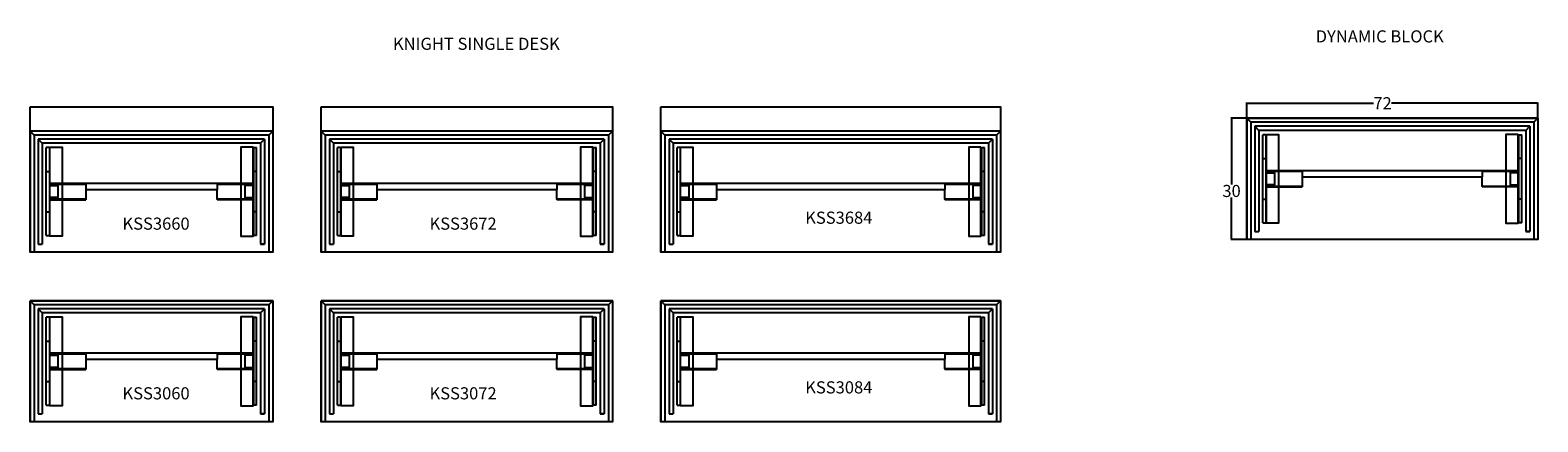
# Model space of a CAD drawing. Units: inches. Extents: x 395 to 768, y -502 to -405.
import ezdxf

# ---------------------------------------------------------------- set-up
doc = ezdxf.new("R2010")
doc.units = ezdxf.units.IN
doc.header["$MEASUREMENT"] = 0
for name, color, linetype in [('DIMS', 1, 'Continuous'), ('LEGS', 4, 'Continuous'), ('SCREENS', 3, 'Continuous'), ('SHELL', 150, 'Continuous'), ('TOPS', 40, 'Continuous')]:
    doc.layers.add(name, color=color, linetype=linetype)
doc.styles.get("Standard").update_dxf_attribs({"font": 'arial.ttf'})
doc.dimstyles.get("Standard").update_dxf_attribs({"dimtxt": 0.18, "dimasz": 0.18, "dimexe": 0.18, "dimexo": 0.0625, "dimgap": 0.09, "dimtad": 0, "dimtih": 1, "dimtoh": 1, "dimdec": 4, "dimzin": 0, "dimdsep": 46, "dimtxsty": 'Standard', "dimcen": 0.09, "dimadec": 0, "dimazin": 0, "dimtfac": 1, "dimtdec": 4, "dimtofl": 0, "dimtmove": 0, "dimatfit": 3, "dimfxl": 1, "dimtolj": 1, "dimtzin": 0, "dimarcsym": 0})

# ---------------------------------------------------------------- blocks, each defined once
blk = doc.blocks.new('KSS3060')
at = {"layer": 'LEGS', "lineweight": -3}
for p, q in [((4.75, -4.12), (4, -4.12)), ((4, -4.21), (4, -4.12)), ((4, -10), (4, -4.21)), ((4.75, -4.12), (4.75, -4.21)), ((4.75, -4.21), (4.75, -10)), ((55.25, -4.12), (55.25, -4.21)), ((55.25, -4.12), (56, -4.12)), ((55.25, -4.21), (55.25, -10)), ((56, -10), (56, -4.12)), ((4, -10), (4.75, -10)), ((4, -20), (4, -10)), ((4.75, -10), (4.75, -20)), ((56, -10), (55.25, -10)), ((55.25, -10), (55.25, -20)), ((56, -20), (56, -10)), ((55.25, -13), (4.75, -13)), ((4.88, -16.88), (4.88, -13.12)), ((4.88, -13.12), (13.75, -13.12)), ((13.75, -13.12), (13.75, -14.5)), ((13.75, -14.5), (13.75, -16.88)), ((13.75, -14.5), (46.25, -14.5)), ((46.25, -13.12), (46.25, -14.5)), ((46.25, -13.12), (55.12, -13.12)), ((46.25, -16.88), (46.25, -14.5)), ((55.12, -13.12), (55.12, -16.88)), ((55.12, -16.88), (55.12, -13.12)), ((4.75, -17), (13.75, -17)), ((13.75, -16.88), (4.88, -16.88)), ((13.75, -16.88), (13.75, -17)), ((46.25, -16.88), (46.25, -17)), ((55.12, -16.88), (46.25, -16.88)), ((55.25, -17), (46.25, -17)), ((4, -25.79), (4, -20)), ((4, -20), (4.75, -20)), ((4.75, -20), (4.75, -25.79)), ((56, -20), (55.25, -20)), ((55.25, -20), (55.25, -25.79)), ((56, -25.79), (56, -20)), ((4, -25.88), (4, -25.79)), ((4, -25.88), (4.75, -25.88)), ((4.75, -25.79), (4.75, -25.88)), ((55.25, -25.79), (55.25, -25.88)), ((56, -25.88), (55.25, -25.88)), ((56, -25.88), (56, -25.79))]:
    blk.add_line(p, q, dxfattribs=at)
for points in [[(4.88, -4), (7.88, -4), (7.88, -26), (4.88, -26)], [(55.12, -4), (52.12, -4), (52.12, -26), (55.12, -26)], [(4.88, -13.5), (6.88, -13.5), (6.88, -16.5), (4.88, -16.5)], [(55.12, -13.5), (53.12, -13.5), (53.12, -16.5), (55.12, -16.5)]]:
    blk.add_lwpolyline(points, close=True, dxfattribs=at)
at = {"layer": 'SCREENS', "lineweight": -3}
for p, q in [((58, -2), (2, -2)), ((2, -2), (2, -28)), ((3, -3), (2, -2)), ((57, -3), (3, -3)), ((3, -3), (3, -28)), ((57, -3), (58, -2)), ((57, -3), (57, -28)), ((58, -2), (58, -28)), ((58, -2), (58, -28)), ((2, -28), (3, -28)), ((58, -28), (57, -28)), ((57, -28), (58, -28))]:
    blk.add_line(p, q, dxfattribs=at)
at = {"layer": 'SHELL', "lineweight": -3}
for p, q in [((60, 0), (0, 0)), ((0, 0), (0, -30)), ((1, -1), (0, 0)), ((59, -1), (60, 0)), ((60, 0), (60, -30)), ((1, -1), (1, -30)), ((59, -1), (1, -1)), ((59, -1), (59, -30)), ((1, -30), (0, -30)), ((60, -30), (59, -30)), ((60, -30), (59, -30))]:
    blk.add_line(p, q, dxfattribs=at)
at = {"layer": 'TOPS', "lineweight": -3}
blk.add_lwpolyline([(0, 0), (60, 0), (60, -30), (0, -30)], close=True, dxfattribs=at)
at = {"layer": 'DIMS', "lineweight": -3, "insert": (22.84, -21.43), "char_height": 3, "width": 16.3347, "attachment_point": 1}
blk.add_mtext('KSS3060', dxfattribs=at)
blk = doc.blocks.new('KSS3072')
at = {"layer": 'LEGS', "lineweight": -3}
for p, q in [((4.75, -4.12), (4, -4.12)), ((4, -4.21), (4, -4.12)), ((4, -10), (4, -4.21)), ((4.75, -4.12), (4.75, -4.21)), ((4.75, -4.21), (4.75, -10)), ((67.25, -4.12), (67.25, -4.21)), ((67.25, -4.12), (68, -4.12)), ((67.25, -4.21), (67.25, -10)), ((68, -10), (68, -4.12)), ((4, -10), (4.75, -10)), ((4, -20), (4, -10)), ((4.75, -10), (4.75, -20)), ((68, -10), (67.25, -10)), ((67.25, -10), (67.25, -20)), ((68, -20), (68, -10)), ((67.25, -13), (4.75, -13)), ((4.88, -16.88), (4.88, -13.12)), ((4.88, -13.12), (13.75, -13.12)), ((13.75, -13.12), (13.75, -14.5)), ((13.75, -14.5), (13.75, -16.88)), ((13.75, -14.5), (58.25, -14.5)), ((58.25, -13.12), (58.25, -14.5)), ((58.25, -13.12), (67.12, -13.12)), ((58.25, -16.88), (58.25, -14.5)), ((67.12, -13.12), (67.12, -16.88)), ((67.12, -16.88), (67.12, -13.12)), ((4.75, -17), (13.75, -17)), ((13.75, -16.88), (4.88, -16.88)), ((13.75, -16.88), (13.75, -17)), ((58.25, -16.88), (58.25, -17)), ((67.12, -16.88), (58.25, -16.88)), ((67.25, -17), (58.25, -17)), ((4, -25.79), (4, -20)), ((4, -20), (4.75, -20)), ((4.75, -20), (4.75, -25.79)), ((68, -20), (67.25, -20)), ((67.25, -20), (67.25, -25.79)), ((68, -25.79), (68, -20)), ((4, -25.88), (4, -25.79)), ((4, -25.88), (4.75, -25.88)), ((4.75, -25.79), (4.75, -25.88)), ((67.25, -25.79), (67.25, -25.88)), ((68, -25.88), (67.25, -25.88)), ((68, -25.88), (68, -25.79))]:
    blk.add_line(p, q, dxfattribs=at)
for points in [[(4.88, -4), (7.88, -4), (7.88, -26), (4.88, -26)], [(67.12, -4), (64.12, -4), (64.12, -26), (67.12, -26)], [(4.88, -13.5), (6.88, -13.5), (6.88, -16.5), (4.88, -16.5)], [(67.12, -13.5), (65.12, -13.5), (65.12, -16.5), (67.12, -16.5)]]:
    blk.add_lwpolyline(points, close=True, dxfattribs=at)
at = {"layer": 'SCREENS', "lineweight": -3}
for p, q in [((70, -2), (2, -2)), ((2, -2), (2, -28)), ((3, -3), (2, -2)), ((69, -3), (3, -3)), ((3, -3), (3, -28)), ((69, -3), (70, -2)), ((69, -3), (69, -28)), ((70, -2), (70, -28)), ((70, -2), (70, -28)), ((2, -28), (3, -28)), ((70, -28), (69, -28)), ((69, -28), (70, -28))]:
    blk.add_line(p, q, dxfattribs=at)
at = {"layer": 'SHELL', "lineweight": -3}
for p, q in [((72, 0), (0, 0)), ((0, 0), (0, -30)), ((1, -1), (0, 0)), ((71, -1), (72, 0)), ((72, 0), (72, -30)), ((1, -1), (1, -30)), ((71, -1), (1, -1)), ((71, -1), (71, -30)), ((1, -30), (0, -30)), ((72, -30), (71, -30)), ((72, -30), (71, -30))]:
    blk.add_line(p, q, dxfattribs=at)
at = {"layer": 'TOPS', "lineweight": -3}
blk.add_lwpolyline([(0, 0), (72, 0), (72, -30), (0, -30)], close=True, dxfattribs=at)
at = {"layer": 'DIMS', "lineweight": -3, "insert": (26.77, -21.43), "char_height": 3, "width": 16.3347, "attachment_point": 1}
blk.add_mtext('KSS3072', dxfattribs=at)
blk = doc.blocks.new('KSS3084')
at = {"layer": 'LEGS', "lineweight": -3}
for p, q in [((4.75, -4.12), (4, -4.12)), ((4, -4.21), (4, -4.12)), ((4, -10), (4, -4.21)), ((4.75, -4.12), (4.75, -4.21)), ((4.75, -4.21), (4.75, -10)), ((79.25, -4.12), (79.25, -4.21)), ((79.25, -4.12), (80, -4.12)), ((79.25, -4.21), (79.25, -10)), ((80, -10), (80, -4.12)), ((4, -10), (4.75, -10)), ((4, -20), (4, -10)), ((4.75, -10), (4.75, -20)), ((80, -10), (79.25, -10)), ((79.25, -10), (79.25, -20)), ((80, -20), (80, -10)), ((79.25, -13), (4.75, -13)), ((4.88, -16.88), (4.88, -13.12)), ((4.88, -13.12), (13.75, -13.12)), ((13.75, -13.12), (13.75, -14.5)), ((13.75, -14.5), (13.75, -16.88)), ((13.75, -14.5), (70.25, -14.5)), ((70.25, -13.12), (70.25, -14.5)), ((70.25, -13.12), (79.12, -13.12)), ((70.25, -16.88), (70.25, -14.5)), ((79.12, -13.12), (79.12, -16.88)), ((79.12, -16.88), (79.12, -13.12)), ((4.75, -17), (13.75, -17)), ((13.75, -16.88), (4.88, -16.88)), ((13.75, -16.88), (13.75, -17)), ((70.25, -16.88), (70.25, -17)), ((79.12, -16.88), (70.25, -16.88)), ((79.25, -17), (70.25, -17)), ((4, -25.79), (4, -20)), ((4, -20), (4.75, -20)), ((4.75, -20), (4.75, -25.79)), ((80, -20), (79.25, -20)), ((79.25, -20), (79.25, -25.79)), ((80, -25.79), (80, -20)), ((4, -25.88), (4, -25.79)), ((4, -25.88), (4.75, -25.88)), ((4.75, -25.79), (4.75, -25.88)), ((79.25, -25.79), (79.25, -25.88)), ((80, -25.88), (79.25, -25.88)), ((80, -25.88), (80, -25.79))]:
    blk.add_line(p, q, dxfattribs=at)
for points in [[(4.88, -4), (7.88, -4), (7.88, -26), (4.88, -26)], [(79.12, -4), (76.12, -4), (76.12, -26), (79.12, -26)], [(4.88, -13.5), (6.88, -13.5), (6.88, -16.5), (4.88, -16.5)], [(79.12, -13.5), (77.12, -13.5), (77.12, -16.5), (79.12, -16.5)]]:
    blk.add_lwpolyline(points, close=True, dxfattribs=at)
at = {"layer": 'SCREENS', "lineweight": -3}
for p, q in [((82, -2), (2, -2)), ((2, -2), (2, -28)), ((3, -3), (2, -2)), ((81, -3), (3, -3)), ((3, -3), (3, -28)), ((81, -3), (82, -2)), ((81, -3), (81, -28)), ((82, -2), (82, -28)), ((82, -2), (82, -28)), ((2, -28), (3, -28)), ((82, -28), (81, -28)), ((81, -28), (82, -28))]:
    blk.add_line(p, q, dxfattribs=at)
at = {"layer": 'SHELL', "lineweight": -3}
for p, q in [((84, 0), (0, 0)), ((0, 0), (0, -30)), ((1, -1), (0, 0)), ((83, -1), (84, 0)), ((84, 0), (84, -30)), ((1, -1), (1, -30)), ((83, -1), (1, -1)), ((83, -1), (83, -30)), ((1, -30), (0, -30)), ((84, -30), (83, -30)), ((84, -30), (83, -30))]:
    blk.add_line(p, q, dxfattribs=at)
at = {"layer": 'TOPS', "lineweight": -3}
blk.add_lwpolyline([(0, 0), (84, 0), (84, -30), (0, -30)], close=True, dxfattribs=at)
at = {"layer": 'DIMS', "lineweight": -3, "insert": (35.68, -19.96), "char_height": 3, "width": 28.3347, "attachment_point": 1}
blk.add_mtext('KSS3084', dxfattribs=at)
blk = doc.blocks.new('KSS3660')
at = {"layer": 'LEGS', "lineweight": -3}
for p, q in [((4.75, -4.12), (4, -4.12)), ((4, -4.21), (4, -4.12)), ((4, -10), (4, -4.21)), ((4.75, -4.12), (4.75, -4.21)), ((4.75, -4.21), (4.75, -10)), ((55.25, -4.12), (55.25, -4.21)), ((55.25, -4.12), (56, -4.12)), ((55.25, -4.21), (55.25, -10)), ((56, -10), (56, -4.12)), ((4, -10), (4.75, -10)), ((4, -20), (4, -10)), ((4.75, -10), (4.75, -20)), ((56, -10), (55.25, -10)), ((55.25, -10), (55.25, -20)), ((56, -20), (56, -10)), ((55.25, -13), (4.75, -13)), ((4.88, -16.88), (4.88, -13.12)), ((4.88, -13.12), (13.75, -13.12)), ((13.75, -13.12), (13.75, -14.5)), ((13.75, -14.5), (13.75, -16.88)), ((13.75, -14.5), (46.25, -14.5)), ((46.25, -13.12), (46.25, -14.5)), ((46.25, -13.12), (55.12, -13.12)), ((46.25, -16.88), (46.25, -14.5)), ((55.12, -13.12), (55.12, -16.88)), ((55.12, -16.88), (55.12, -13.12)), ((4.75, -17), (13.75, -17)), ((13.75, -16.88), (4.88, -16.88)), ((13.75, -16.88), (13.75, -17)), ((46.25, -16.88), (46.25, -17)), ((55.12, -16.88), (46.25, -16.88)), ((55.25, -17), (46.25, -17)), ((4, -25.79), (4, -20)), ((4, -20), (4.75, -20)), ((4.75, -20), (4.75, -25.79)), ((56, -20), (55.25, -20)), ((55.25, -20), (55.25, -25.79)), ((56, -25.79), (56, -20)), ((4, -25.88), (4, -25.79)), ((4, -25.88), (4.75, -25.88)), ((4.75, -25.79), (4.75, -25.88)), ((55.25, -25.79), (55.25, -25.88)), ((56, -25.88), (55.25, -25.88)), ((56, -25.88), (56, -25.79))]:
    blk.add_line(p, q, dxfattribs=at)
for points in [[(4.88, -4), (7.88, -4), (7.88, -26), (4.88, -26)], [(55.12, -4), (52.12, -4), (52.12, -26), (55.12, -26)], [(4.88, -13.5), (6.88, -13.5), (6.88, -16.5), (4.88, -16.5)], [(55.12, -13.5), (53.12, -13.5), (53.12, -16.5), (55.12, -16.5)]]:
    blk.add_lwpolyline(points, close=True, dxfattribs=at)
at = {"layer": 'SCREENS', "lineweight": -3}
for p, q in [((58, -2), (2, -2)), ((2, -2), (2, -28)), ((3, -3), (2, -2)), ((57, -3), (3, -3)), ((3, -3), (3, -28)), ((57, -3), (58, -2)), ((57, -3), (57, -28)), ((58, -2), (58, -28)), ((58, -2), (58, -28)), ((2, -28), (3, -28)), ((58, -28), (57, -28)), ((57, -28), (58, -28))]:
    blk.add_line(p, q, dxfattribs=at)
at = {"layer": 'SHELL', "lineweight": -3}
for p, q in [((60, 0), (0, 0)), ((0, 0), (0, -30)), ((1, -1), (0, 0)), ((59, -1), (60, 0)), ((60, 0), (60, -30)), ((1, -1), (1, -30)), ((59, -1), (1, -1)), ((59, -1), (59, -30)), ((1, -30), (0, -30)), ((60, -30), (59, -30)), ((60, -30), (59, -30))]:
    blk.add_line(p, q, dxfattribs=at)
at = {"layer": 'TOPS', "lineweight": -3}
blk.add_lwpolyline([(0, 6), (60, 6), (60, -30), (0, -30)], close=True, dxfattribs=at)
at = {"layer": 'DIMS', "lineweight": -3, "insert": (22.84, -21.43), "char_height": 3, "width": 16.3347, "attachment_point": 1}
blk.add_mtext('KSS3660', dxfattribs=at)
blk = doc.blocks.new('KSS3672')
at = {"layer": 'LEGS', "lineweight": -3}
for p, q in [((4.75, -4.12), (4, -4.12)), ((4, -4.21), (4, -4.12)), ((4, -10), (4, -4.21)), ((4.75, -4.12), (4.75, -4.21)), ((4.75, -4.21), (4.75, -10)), ((67.25, -4.12), (67.25, -4.21)), ((67.25, -4.12), (68, -4.12)), ((67.25, -4.21), (67.25, -10)), ((68, -10), (68, -4.12)), ((4, -10), (4.75, -10)), ((4, -20), (4, -10)), ((4.75, -10), (4.75, -20)), ((68, -10), (67.25, -10)), ((67.25, -10), (67.25, -20)), ((68, -20), (68, -10)), ((67.25, -13), (4.75, -13)), ((4.88, -16.88), (4.88, -13.12)), ((4.88, -13.12), (13.75, -13.12)), ((13.75, -13.12), (13.75, -14.5)), ((13.75, -14.5), (13.75, -16.88)), ((13.75, -14.5), (58.25, -14.5)), ((58.25, -13.12), (58.25, -14.5)), ((58.25, -13.12), (67.12, -13.12)), ((58.25, -16.88), (58.25, -14.5)), ((67.12, -13.12), (67.12, -16.88)), ((67.12, -16.88), (67.12, -13.12)), ((4.75, -17), (13.75, -17)), ((13.75, -16.88), (4.88, -16.88)), ((13.75, -16.88), (13.75, -17)), ((58.25, -16.88), (58.25, -17)), ((67.12, -16.88), (58.25, -16.88)), ((67.25, -17), (58.25, -17)), ((4, -25.79), (4, -20)), ((4, -20), (4.75, -20)), ((4.75, -20), (4.75, -25.79)), ((68, -20), (67.25, -20)), ((67.25, -20), (67.25, -25.79)), ((68, -25.79), (68, -20)), ((4, -25.88), (4, -25.79)), ((4, -25.88), (4.75, -25.88)), ((4.75, -25.79), (4.75, -25.88)), ((67.25, -25.79), (67.25, -25.88)), ((68, -25.88), (67.25, -25.88)), ((68, -25.88), (68, -25.79))]:
    blk.add_line(p, q, dxfattribs=at)
for points in [[(4.88, -4), (7.88, -4), (7.88, -26), (4.88, -26)], [(67.12, -4), (64.12, -4), (64.12, -26), (67.12, -26)], [(4.88, -13.5), (6.88, -13.5), (6.88, -16.5), (4.88, -16.5)], [(67.12, -13.5), (65.12, -13.5), (65.12, -16.5), (67.12, -16.5)]]:
    blk.add_lwpolyline(points, close=True, dxfattribs=at)
at = {"layer": 'SCREENS', "lineweight": -3}
for p, q in [((70, -2), (2, -2)), ((2, -2), (2, -28)), ((3, -3), (2, -2)), ((69, -3), (3, -3)), ((3, -3), (3, -28)), ((69, -3), (70, -2)), ((69, -3), (69, -28)), ((70, -2), (70, -28)), ((70, -2), (70, -28)), ((2, -28), (3, -28)), ((70, -28), (69, -28)), ((69, -28), (70, -28))]:
    blk.add_line(p, q, dxfattribs=at)
at = {"layer": 'SHELL', "lineweight": -3}
for p, q in [((72, 0), (0, 0)), ((0, 0), (0, -30)), ((1, -1), (0, 0)), ((71, -1), (72, 0)), ((72, 0), (72, -30)), ((1, -1), (1, -30)), ((71, -1), (1, -1)), ((71, -1), (71, -30)), ((1, -30), (0, -30)), ((72, -30), (71, -30)), ((72, -30), (71, -30))]:
    blk.add_line(p, q, dxfattribs=at)
at = {"layer": 'TOPS', "lineweight": -3}
blk.add_lwpolyline([(0, 6), (72, 6), (72, -30), (0, -30)], close=True, dxfattribs=at)
at = {"layer": 'DIMS', "lineweight": -3, "insert": (26.77, -21.43), "char_height": 3, "width": 16.3347, "attachment_point": 1}
blk.add_mtext('KSS3672', dxfattribs=at)
blk = doc.blocks.new('KSS3684')
at = {"layer": 'LEGS', "lineweight": -3}
for p, q in [((4.75, -4.12), (4, -4.12)), ((4, -4.21), (4, -4.12)), ((4, -10), (4, -4.21)), ((4.75, -4.12), (4.75, -4.21)), ((4.75, -4.21), (4.75, -10)), ((79.25, -4.12), (79.25, -4.21)), ((79.25, -4.12), (80, -4.12)), ((79.25, -4.21), (79.25, -10)), ((80, -10), (80, -4.12)), ((4, -10), (4.75, -10)), ((4, -20), (4, -10)), ((4.75, -10), (4.75, -20)), ((80, -10), (79.25, -10)), ((79.25, -10), (79.25, -20)), ((80, -20), (80, -10)), ((79.25, -13), (4.75, -13)), ((4.88, -16.88), (4.88, -13.12)), ((4.88, -13.12), (13.75, -13.12)), ((13.75, -13.12), (13.75, -14.5)), ((13.75, -14.5), (13.75, -16.88)), ((13.75, -14.5), (70.25, -14.5)), ((70.25, -13.12), (70.25, -14.5)), ((70.25, -13.12), (79.12, -13.12)), ((70.25, -16.88), (70.25, -14.5)), ((79.12, -13.12), (79.12, -16.88)), ((79.12, -16.88), (79.12, -13.12)), ((4.75, -17), (13.75, -17)), ((13.75, -16.88), (4.88, -16.88)), ((13.75, -16.88), (13.75, -17)), ((70.25, -16.88), (70.25, -17)), ((79.12, -16.88), (70.25, -16.88)), ((79.25, -17), (70.25, -17)), ((4, -25.79), (4, -20)), ((4, -20), (4.75, -20)), ((4.75, -20), (4.75, -25.79)), ((80, -20), (79.25, -20)), ((79.25, -20), (79.25, -25.79)), ((80, -25.79), (80, -20)), ((4, -25.88), (4, -25.79)), ((4, -25.88), (4.75, -25.88)), ((4.75, -25.79), (4.75, -25.88)), ((79.25, -25.79), (79.25, -25.88)), ((80, -25.88), (79.25, -25.88)), ((80, -25.88), (80, -25.79))]:
    blk.add_line(p, q, dxfattribs=at)
for points in [[(4.88, -4), (7.88, -4), (7.88, -26), (4.88, -26)], [(79.12, -4), (76.12, -4), (76.12, -26), (79.12, -26)], [(4.88, -13.5), (6.88, -13.5), (6.88, -16.5), (4.88, -16.5)], [(79.12, -13.5), (77.12, -13.5), (77.12, -16.5), (79.12, -16.5)]]:
    blk.add_lwpolyline(points, close=True, dxfattribs=at)
at = {"layer": 'SCREENS', "lineweight": -3}
for p, q in [((82, -2), (2, -2)), ((2, -2), (2, -28)), ((3, -3), (2, -2)), ((81, -3), (3, -3)), ((3, -3), (3, -28)), ((81, -3), (82, -2)), ((81, -3), (81, -28)), ((82, -2), (82, -28)), ((82, -2), (82, -28)), ((2, -28), (3, -28)), ((82, -28), (81, -28)), ((81, -28), (82, -28))]:
    blk.add_line(p, q, dxfattribs=at)
at = {"layer": 'SHELL', "lineweight": -3}
for p, q in [((84, 0), (0, 0)), ((0, 0), (0, -30)), ((1, -1), (0, 0)), ((83, -1), (84, 0)), ((84, 0), (84, -30)), ((1, -1), (1, -30)), ((83, -1), (1, -1)), ((83, -1), (83, -30)), ((1, -30), (0, -30)), ((84, -30), (83, -30)), ((84, -30), (83, -30))]:
    blk.add_line(p, q, dxfattribs=at)
at = {"layer": 'TOPS', "lineweight": -3}
blk.add_lwpolyline([(0, 6), (84, 6), (84, -30), (0, -30)], close=True, dxfattribs=at)
at = {"layer": 'DIMS', "lineweight": -3, "insert": (35.68, -19.96), "char_height": 3, "width": 28.3347, "attachment_point": 1}
blk.add_mtext('KSS3684', dxfattribs=at)
blk = doc.blocks.new('*D452')
at = {"layer": 'Defpoints', "color": 0, "transparency": 16777216}
for p in [(-3.75, 30), (0, 30), (0, 0)]:
    blk.add_point(p, dxfattribs=at)
at = {"layer": 'DIMS', "color": 0, "lineweight": -2, "transparency": 16777216}
for p, q in [((-0.06, 30), (-3.93, 30)), ((-3.75, 29.82), (-3.75, 13.62)), ((-3.75, 0.18), (-3.75, 10.38)), ((-0.06, 0), (-3.93, 0))]:
    blk.add_line(p, q, dxfattribs=at)
at = {"layer": 'DIMS', "color": 0, "transparency": 16777216}
for points in [[(-3.78, 29.82), (-3.72, 29.82), (-3.75, 30)], [(-3.78, 0.18), (-3.72, 0.18), (-3.75, 0)]]:
    blk.add_solid(points, dxfattribs=at)
at = {"layer": 'DIMS', "color": 0, "transparency": 16777216, "insert": (-3.75, 12), "char_height": 3, "attachment_point": 5}
blk.add_mtext('\\A1;30', dxfattribs=at)
blk = doc.blocks.new('*D453')
at = {"layer": 'Defpoints', "color": 0, "transparency": 16777216}
for p in [(72, 33.72), (0, 30), (72, 30)]:
    blk.add_point(p, dxfattribs=at)
at = {"layer": 'DIMS', "color": 0, "lineweight": -2, "transparency": 16777216}
for p, q in [((0, 30.06), (0, 33.9)), ((0.18, 33.72), (31.38, 33.72)), ((71.82, 33.72), (35.8, 33.72)), ((72, 30.06), (72, 33.9))]:
    blk.add_line(p, q, dxfattribs=at)
at = {"layer": 'DIMS', "color": 0, "transparency": 16777216}
for points in [[(0.18, 33.75), (0.18, 33.69), (0, 33.72)], [(71.82, 33.75), (71.82, 33.69), (72, 33.72)]]:
    blk.add_solid(points, dxfattribs=at)
at = {"layer": 'DIMS', "color": 0, "transparency": 16777216, "insert": (33.59, 33.72), "char_height": 3, "attachment_point": 5}
blk.add_mtext('\\A1;72', dxfattribs=at)
blk = doc.blocks.new('*U451')
at = {"layer": 'LEGS', "lineweight": -3}
for p, q in [((4.75, 25.88), (4, 25.88)), ((4, 25.79), (4, 25.88)), ((4, 20), (4, 25.79)), ((4.75, 25.88), (4.75, 25.79)), ((4.75, 25.79), (4.75, 20)), ((67.25, 25.88), (67.25, 25.79)), ((67.25, 25.88), (68, 25.88)), ((67.25, 25.79), (67.25, 20)), ((68, 20), (68, 25.88)), ((4, 20), (4.75, 20)), ((4, 10), (4, 20)), ((4.75, 20), (4.75, 10)), ((68, 20), (67.25, 20)), ((67.25, 20), (67.25, 10)), ((68, 10), (68, 20)), ((67.25, 17), (4.75, 17)), ((4.88, 13.12), (4.88, 16.88)), ((4.88, 16.88), (13.75, 16.88)), ((13.75, 16.88), (13.75, 15.5)), ((13.75, 15.5), (13.75, 13.12)), ((13.75, 15.5), (58.25, 15.5)), ((58.25, 16.88), (58.25, 15.5)), ((58.25, 16.88), (67.12, 16.88)), ((58.25, 13.12), (58.25, 15.5)), ((67.12, 16.88), (67.12, 13.12)), ((67.12, 13.12), (67.12, 16.88)), ((4.75, 13), (13.75, 13)), ((13.75, 13.12), (4.88, 13.12)), ((13.75, 13.12), (13.75, 13)), ((58.25, 13.12), (58.25, 13)), ((67.12, 13.12), (58.25, 13.12)), ((67.25, 13), (58.25, 13)), ((4, 4.21), (4, 10)), ((4, 10), (4.75, 10)), ((4.75, 10), (4.75, 4.21)), ((68, 10), (67.25, 10)), ((67.25, 10), (67.25, 4.21)), ((68, 4.21), (68, 10)), ((4, 4.12), (4, 4.21)), ((4, 4.12), (4.75, 4.12)), ((4.75, 4.21), (4.75, 4.12)), ((67.25, 4.21), (67.25, 4.12)), ((68, 4.12), (67.25, 4.12)), ((68, 4.12), (68, 4.21))]:
    blk.add_line(p, q, dxfattribs=at)
for points in [[(4.88, 26), (7.88, 26), (7.88, 4), (4.88, 4)], [(67.12, 26), (64.12, 26), (64.12, 4), (67.12, 4)], [(4.88, 16.5), (6.88, 16.5), (6.88, 13.5), (4.88, 13.5)], [(67.12, 16.5), (65.12, 16.5), (65.12, 13.5), (67.12, 13.5)]]:
    blk.add_lwpolyline(points, close=True, dxfattribs=at)
at = {"layer": 'SCREENS', "lineweight": -3}
for p, q in [((70, 28), (2, 28)), ((2, 28), (2, 2)), ((3, 27), (2, 28)), ((69, 27), (3, 27)), ((3, 27), (3, 2)), ((69, 27), (70, 28)), ((69, 27), (69, 2)), ((70, 28), (70, 2)), ((70, 28), (70, 2)), ((2, 2), (3, 2)), ((70, 2), (69, 2)), ((69, 2), (70, 2))]:
    blk.add_line(p, q, dxfattribs=at)
at = {"layer": 'SHELL', "lineweight": -3}
for p, q in [((72, 30), (0, 30)), ((0, 30), (0, 0)), ((1, 29), (0, 30)), ((71, 29), (72, 30)), ((72, 30), (72, 0)), ((1, 29), (1, 0)), ((71, 29), (1, 29)), ((71, 29), (71, 0)), ((1, 0), (0, 0)), ((72, 0), (71, 0)), ((72, 0), (71, 0))]:
    blk.add_line(p, q, dxfattribs=at)
at = {"layer": 'TOPS', "lineweight": -3}
blk.add_lwpolyline([(0, 30), (72, 30), (72, 0), (0, 0)], close=True, dxfattribs=at)
at = {"layer": 'DIMS'}
dim = blk.add_linear_dim(base=(72, 33.72), p1=(0, 30), p2=(72, 30), dimstyle='Standard', override={"dimtxt": 3, "dimdec": 0}, dxfattribs=at)
dim.commit()
dim.dimension.update_dxf_attribs({"geometry": '*D453', "text_midpoint": (33.59, 33.72), "dimtype": 128})
dim = blk.add_linear_dim(base=(-3.75, 30), p1=(0, 0), p2=(0, 30), angle=90, dimstyle='Standard', override={"dimtxt": 3, "dimdec": 0}, dxfattribs=at)
dim.commit()
dim.dimension.update_dxf_attribs({"geometry": '*D452', "text_midpoint": (-3.75, 12), "dimtype": 128})

msp = doc.modelspace()

# ---------------------------------------------------------------- block references
at = {"layer": 'DIMS'}
for name, p in [('KSS3660', (395.06, -430.27)), ('KSS3672', (467.06, -430.27)), ('KSS3684', (551.06, -430.27)), ('KSS3060', (395.06, -472.27)), ('KSS3072', (467.06, -472.27)), ('KSS3084', (551.06, -472.27))]:
    msp.add_blockref(name, p, dxfattribs=at)
at = {"layer": 'SHELL'}
msp.add_blockref('*U451', (695.93, -457.11), dxfattribs=at)

# ---------------------------------------------------------------- texts
at = {"char_height": 3, "attachment_point": 1}
for s, insert in [('\\pxqc;DYNAMIC BLOCK ', (673.67, -405.35)), ('KNIGHT SINGLE DESK', (484.79, -407.18))]:
    msp.add_mtext_dynamic_manual_height_columns(s, width=110.3111, gutter_width=1, heights=[0], dxfattribs=dict(at, insert=insert))

doc.saveas('drawing.dxf')
